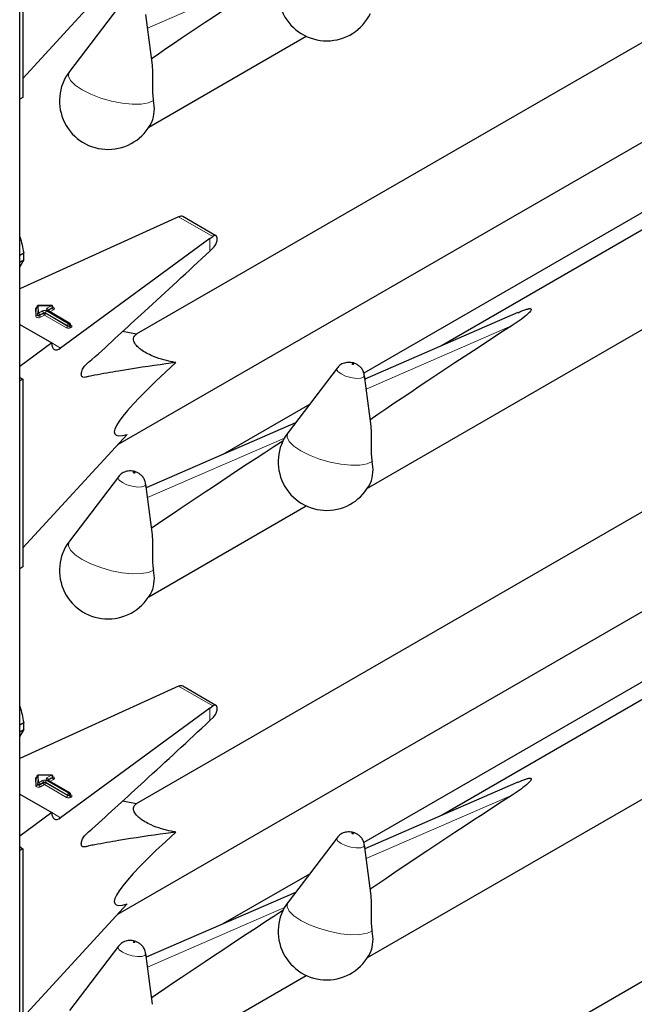
# Model space of a CAD drawing. Units: millimetres. Extents: x 0 to 210, y 0 to 297.
# Drawn here: x 154 to 157, y 143 to 148 of the extents above; entities that cross this region are included whole.
import ezdxf

# ---------------------------------------------------------------- set-up
doc = ezdxf.new("R2010")
doc.units = ezdxf.units.MM

msp = doc.modelspace()

# ---------------------------------------------------------------- linework, layer by layer
at = {"color": 7, "linetype": 'Continuous', "lineweight": 25}
for p, q in [((153.99401, 105.75419), (153.99401, 157.74679)), ((154.01146, 148.92469), (154.01146, 147.87952)), ((154.01146, 147.98554), (154.59215, 148.61767)), ((157.89382, 148.43812), (154.64268, 146.56128)), ((154.54268, 148.38173), (154.27033, 148.02368)), ((154.73169, 148.05896), (154.69507, 148.34109)), ((154.71234, 147.71421), (155.58785, 148.21963)), ((159.393, 148.25985), (156.34016, 146.49748)), ((155.92856, 145.70563), (160.06826, 148.09543)), ((154.53959, 145.94753), (158.03089, 147.96301)), ((154.01146, 147.87952), (153.99401, 147.86944)), ((158.20444, 147.67147), (155.90836, 146.34597)), ((154.85713, 147.20632), (153.99401, 146.81455)), ((154.87808, 147.21568), (154.85713, 147.20632)), ((155.08544, 147.10951), (154.90063, 147.2162)), ((155.05194, 147.09385), (154.22172, 146.48428)), ((155.05194, 147.09385), (155.06808, 147.106)), ((153.99401, 147.00136), (154.0162, 147.01417)), ((155.05194, 147.02492), (155.07205, 147.04413)), ((153.99401, 146.96293), (154.0162, 146.97574)), ((154.0162, 146.97574), (153.99401, 146.93759)), ((154.08948, 146.71297), (154.08948, 146.7097)), ((154.08948, 146.71286), (154.08948, 146.71297)), ((154.08948, 146.7096), (154.08948, 146.7097)), ((154.17062, 146.72193), (154.09737, 146.72097)), ((154.2729, 146.62236), (154.14981, 146.69341)), ((154.17873, 146.71066), (154.17873, 146.71393)), ((156.76522, 146.6826), (155.91397, 146.31188)), ((153.99401, 146.61575), (154.17192, 146.51304)), ((154.2769, 146.61216), (154.2769, 146.61543)), ((154.64288, 146.56139), (154.56598, 146.57676)), ((154.17192, 146.51304), (153.99401, 146.38241)), ((155.75891, 146.37315), (155.48655, 146.01511)), ((153.99803, 146.31952), (153.99401, 146.32202)), ((154.01146, 146.31176), (153.99401, 146.30169)), ((153.99803, 146.31952), (154.01146, 146.31176)), ((154.01146, 146.31176), (154.01146, 145.26659)), ((155.94792, 146.05038), (155.9113, 146.33251)), ((155.60503, 146.17086), (155.12394, 145.89313)), ((155.52744, 146.06886), (154.69775, 145.70753)), ((154.01146, 145.37261), (154.59215, 146.00474)), ((157.89382, 145.82519), (154.64268, 143.94834)), ((154.54268, 145.7688), (154.27033, 145.41075)), ((154.73169, 145.44603), (154.69507, 145.72816)), ((159.393, 145.64692), (156.34016, 143.88455)), ((154.71234, 145.10128), (155.58785, 145.6067)), ((155.92856, 143.0927), (160.06826, 145.4825)), ((154.53959, 143.3346), (158.03089, 145.35008)), ((154.01146, 145.26659), (153.99401, 145.25651)), ((158.20444, 145.05854), (155.90836, 143.73304)), ((154.85713, 144.59338), (153.99401, 144.20162)), ((154.87808, 144.60275), (154.85713, 144.59338)), ((155.08544, 144.49657), (154.90063, 144.60327)), ((155.05194, 144.48092), (155.06808, 144.49307)), ((155.05194, 144.48092), (154.22172, 143.87135)), ((155.05194, 144.41199), (155.07205, 144.4312)), ((153.99401, 144.38843), (154.0162, 144.40124)), ((153.99401, 144.35), (154.0162, 144.36281)), ((154.0162, 144.36281), (153.99401, 144.32466)), ((154.08948, 144.10004), (154.08948, 144.09677)), ((154.08948, 144.09993), (154.08948, 144.10004)), ((154.17062, 144.109), (154.09737, 144.10804)), ((154.17873, 144.09773), (154.17873, 144.101)), ((154.08948, 144.09666), (154.08948, 144.09677)), ((154.2729, 144.00943), (154.14981, 144.08048)), ((156.76522, 144.06967), (155.91397, 143.69895)), ((153.99401, 144.00282), (154.17192, 143.90011)), ((154.2769, 143.99923), (154.2769, 144.0025)), ((154.64288, 143.94846), (154.56598, 143.96383)), ((154.17192, 143.90011), (153.99401, 143.76948)), ((155.75891, 143.76022), (155.48655, 143.40218)), ((155.94792, 143.43745), (155.9113, 143.71958)), ((153.99803, 143.70659), (153.99401, 143.70909)), ((154.01146, 143.69883), (153.99401, 143.68875)), ((153.99803, 143.70659), (154.01146, 143.69883)), ((154.01146, 143.69883), (154.01146, 142.65366)), ((155.60503, 143.55793), (155.12394, 143.2802)), ((155.52744, 143.45592), (154.69775, 143.09459)), ((154.01146, 142.75968), (154.59215, 143.3918)), ((157.89382, 143.21226), (154.64268, 141.33541)), ((154.54268, 143.15587), (154.27033, 142.79782)), ((154.73169, 142.8331), (154.69507, 143.11523)), ((154.71234, 142.48835), (155.58785, 142.99377))]:
    msp.add_line(p, q, dxfattribs=at)
at = {"color": 8, "linetype": 'Continuous', "lineweight": 18}
for p, q in [((155.46604, 148.5968), (154.70491, 148.26533)), ((154.87808, 147.21568), (155.06808, 147.106)), ((155.05194, 147.02492), (155.05194, 147.09385)), ((154.08308, 146.66255), (154.08148, 146.70296)), ((154.09107, 146.67246), (154.08948, 146.71286)), ((154.08948, 146.71286), (154.08948, 146.7096)), ((154.08948, 146.7096), (154.09107, 146.66919)), ((154.17073, 146.72046), (154.09748, 146.7195)), ((154.09748, 146.7195), (154.09907, 146.6791)), ((154.09907, 146.6791), (154.12036, 146.69138)), ((154.12602, 146.68159), (154.10473, 146.6693)), ((154.10473, 146.66603), (154.12602, 146.67832)), ((154.12602, 146.67832), (154.12602, 146.68159)), ((154.26042, 146.61053), (154.13733, 146.68159)), ((154.13733, 146.68159), (154.13733, 146.67832)), ((154.13733, 146.67832), (154.26042, 146.60726)), ((154.14299, 146.69138), (154.26607, 146.62033)), ((154.14581, 146.70608), (154.17073, 146.72046)), ((154.2689, 146.62196), (154.14581, 146.69302)), ((154.15147, 146.69302), (154.15101, 146.69272)), ((154.17639, 146.71066), (154.15147, 146.69628)), ((154.15147, 146.69302), (154.17639, 146.7074)), ((154.15147, 146.69628), (154.15147, 146.69302)), ((154.15147, 146.69302), (154.15149, 146.69244)), ((154.18204, 146.6976), (154.1623, 146.6862)), ((154.17639, 146.7074), (154.17639, 146.71066)), ((154.09107, 146.66919), (154.09107, 146.67246)), ((154.10473, 146.6693), (154.10473, 146.66603)), ((154.13167, 146.66852), (154.11038, 146.65623)), ((154.25476, 146.59746), (154.13167, 146.66852)), ((154.26607, 146.62033), (154.2689, 146.62196)), ((154.26042, 146.60726), (154.26042, 146.61053)), ((154.27456, 146.61216), (154.27173, 146.61053)), ((154.27173, 146.61053), (154.27173, 146.60726)), ((154.27173, 146.60726), (154.27456, 146.6089)), ((154.27456, 146.6089), (154.27456, 146.61216)), ((154.2769, 146.61407), (154.28022, 146.61216)), ((154.28022, 146.5991), (154.27739, 146.59746)), ((156.73278, 146.61022), (155.92113, 146.25675)), ((154.17192, 146.51303), (154.22172, 146.48428)), ((155.46604, 145.98387), (154.70491, 145.6524)), ((154.87808, 144.60275), (155.06808, 144.49307)), ((155.05194, 144.41199), (155.05194, 144.48092)), ((154.09107, 144.05953), (154.08948, 144.09993)), ((154.08948, 144.09993), (154.08948, 144.09666)), ((154.17073, 144.10753), (154.09748, 144.10657)), ((154.09748, 144.10657), (154.09907, 144.06616)), ((154.14581, 144.09315), (154.17073, 144.10753)), ((154.08308, 144.04962), (154.08148, 144.09003)), ((154.08948, 144.09666), (154.09107, 144.05626)), ((154.09107, 144.05626), (154.09107, 144.05953)), ((154.09907, 144.06616), (154.12036, 144.07845)), ((154.12602, 144.06866), (154.10473, 144.05637)), ((154.10473, 144.0531), (154.12602, 144.06539)), ((154.10473, 144.05637), (154.10473, 144.0531)), ((154.13167, 144.05559), (154.11038, 144.0433)), ((154.12602, 144.06539), (154.12602, 144.06866)), ((154.25476, 143.98453), (154.13167, 144.05559)), ((154.26042, 143.9976), (154.13733, 144.06866)), ((154.13733, 144.06866), (154.13733, 144.06539)), ((154.13733, 144.06539), (154.26042, 143.99433)), ((154.14299, 144.07845), (154.26607, 144.0074)), ((154.2689, 144.00903), (154.14581, 144.08009)), ((154.15147, 144.08008), (154.15101, 144.07979)), ((154.17639, 144.09773), (154.15147, 144.08335)), ((154.15147, 144.08008), (154.17639, 144.09447)), ((154.15147, 144.08335), (154.15147, 144.08008)), ((154.15147, 144.08008), (154.15149, 144.07951)), ((154.18204, 144.08467), (154.1623, 144.07327)), ((154.17639, 144.09447), (154.17639, 144.09773)), ((154.26042, 143.99433), (154.26042, 143.9976)), ((154.26607, 144.0074), (154.2689, 144.00903)), ((154.27456, 143.99923), (154.27173, 143.9976)), ((154.27173, 143.9976), (154.27173, 143.99433)), ((154.27173, 143.99433), (154.27456, 143.99597)), ((154.27456, 143.99597), (154.27456, 143.99923)), ((154.2769, 144.00114), (154.28022, 143.99923)), ((156.73278, 143.99729), (155.92113, 143.64382)), ((154.28022, 143.98617), (154.27739, 143.98453)), ((154.17192, 143.9001), (154.22172, 143.87135)), ((155.46604, 143.37094), (154.70491, 143.03947))]:
    msp.add_line(p, q, dxfattribs=at)
at = {"color": 8, "linetype": 'Continuous', "lineweight": 18, "flags": 128}
for points in [[(154.73746, 147.86249), (154.70957, 147.84955), (154.66962, 147.84248), (154.62002, 147.84172), (154.56373, 147.84729), (154.50412, 147.85888), (154.44479, 147.87578), (154.38927, 147.89699), (154.3409, 147.92122), (154.30258, 147.94703), (154.2766, 147.97287), (154.26453, 147.9972), (154.26709, 148.01854), (154.27033, 148.02368)], [(154.17873, 146.71213), (154.17939, 146.7119), (154.18295, 146.71009), (154.18544, 146.70776), (154.18664, 146.70511), (154.18644, 146.70238), (154.18486, 146.6998), (154.18204, 146.6976)], [(154.11038, 146.65623), (154.10665, 146.65463), (154.10228, 146.65372), (154.09764, 146.65356), (154.09312, 146.65419), (154.0891, 146.65554), (154.08592, 146.6575), (154.08386, 146.65991), (154.08308, 146.66255)], [(154.10473, 146.6693), (154.10286, 146.6685), (154.10068, 146.66804), (154.09836, 146.66796), (154.09609, 146.66828), (154.09408, 146.66895), (154.0925, 146.66993), (154.09146, 146.67113), (154.09107, 146.67246)], [(154.10473, 146.66603), (154.10286, 146.66523), (154.10068, 146.66477), (154.09836, 146.6647), (154.09609, 146.66501), (154.09408, 146.66569), (154.0925, 146.66667), (154.09146, 146.66787), (154.09107, 146.66919)], [(155.78119, 146.3408), (155.76366, 146.35387), (155.75686, 146.36622), (155.75891, 146.37315)], [(155.84981, 146.3963), (155.84824, 146.39703), (155.84641, 146.39757), (155.8446, 146.39784), (155.84309, 146.39779), (155.84211, 146.39744), (155.8418, 146.39684), (155.84222, 146.39608), (155.8433, 146.39528), (155.84487, 146.39455), (155.8467, 146.39401), (155.84851, 146.39375), (155.85002, 146.39379), (155.85101, 146.39414), (155.85131, 146.39474), (155.85089, 146.3955), (155.84981, 146.3963)], [(155.9113, 146.33251), (155.91135, 146.33199), (155.90639, 146.32225), (155.89043, 146.3166), (155.86589, 146.31589), (155.83651, 146.32024), (155.80677, 146.32899), (155.78119, 146.3408)], [(155.95369, 145.85391), (155.9258, 145.84097), (155.88585, 145.83391), (155.83624, 145.83314), (155.77995, 145.83872), (155.72035, 145.8503), (155.66101, 145.86721), (155.60549, 145.88841), (155.55712, 145.91264), (155.5188, 145.93845), (155.49282, 145.9643), (155.48075, 145.98862), (155.48331, 146.00996), (155.48655, 146.01511)], [(154.56496, 145.73645), (154.54744, 145.74952), (154.54064, 145.76187), (154.54268, 145.7688)], [(154.63359, 145.79195), (154.63202, 145.79267), (154.63018, 145.79321), (154.62838, 145.79348), (154.62686, 145.79344), (154.62588, 145.79309), (154.62558, 145.79249), (154.62599, 145.79173), (154.62707, 145.79092), (154.62865, 145.7902), (154.63048, 145.78966), (154.63229, 145.78939), (154.6338, 145.78943), (154.63478, 145.78978), (154.63509, 145.79038), (154.63467, 145.79114), (154.63359, 145.79195)], [(154.69507, 145.72816), (154.69513, 145.72764), (154.69017, 145.7179), (154.6742, 145.71224), (154.64966, 145.71154), (154.62029, 145.71589), (154.59054, 145.72464), (154.56496, 145.73645)], [(154.73746, 145.24956), (154.70957, 145.23662), (154.66962, 145.22955), (154.62002, 145.22878), (154.56373, 145.23436), (154.50412, 145.24595), (154.44479, 145.26285), (154.38927, 145.28405), (154.3409, 145.30829), (154.30258, 145.3341), (154.2766, 145.35994), (154.26453, 145.38426), (154.26709, 145.40561), (154.27033, 145.41075)], [(154.17873, 144.0992), (154.17939, 144.09897), (154.18295, 144.09716), (154.18544, 144.09483), (154.18664, 144.09218), (154.18644, 144.08945), (154.18486, 144.08687), (154.18204, 144.08467)], [(154.11038, 144.0433), (154.10665, 144.0417), (154.10228, 144.04079), (154.09764, 144.04063), (154.09312, 144.04126), (154.0891, 144.04261), (154.08592, 144.04457), (154.08386, 144.04698), (154.08308, 144.04962)], [(154.10473, 144.05637), (154.10286, 144.05557), (154.10068, 144.05511), (154.09836, 144.05503), (154.09609, 144.05535), (154.09408, 144.05602), (154.0925, 144.057), (154.09146, 144.0582), (154.09107, 144.05953)], [(154.10473, 144.0531), (154.10286, 144.0523), (154.10068, 144.05184), (154.09836, 144.05177), (154.09609, 144.05208), (154.09408, 144.05275), (154.0925, 144.05374), (154.09146, 144.05494), (154.09107, 144.05626)], [(155.84981, 143.78337), (155.84824, 143.7841), (155.84641, 143.78464), (155.8446, 143.78491), (155.84309, 143.78486), (155.84211, 143.78451), (155.8418, 143.78391), (155.84222, 143.78315), (155.8433, 143.78235), (155.84487, 143.78162), (155.8467, 143.78108), (155.84851, 143.78081), (155.85002, 143.78086), (155.85101, 143.78121), (155.85131, 143.78181), (155.85089, 143.78257), (155.84981, 143.78337)], [(155.78119, 143.72787), (155.76366, 143.74094), (155.75686, 143.75329), (155.75891, 143.76022)], [(155.9113, 143.71958), (155.91135, 143.71906), (155.90639, 143.70932), (155.89043, 143.70367), (155.86589, 143.70296), (155.83651, 143.70731), (155.80677, 143.71606), (155.78119, 143.72787)], [(155.95369, 143.24098), (155.9258, 143.22804), (155.88585, 143.22097), (155.83624, 143.22021), (155.77995, 143.22579), (155.72035, 143.23737), (155.66101, 143.25427), (155.60549, 143.27548), (155.55712, 143.29971), (155.5188, 143.32552), (155.49282, 143.35137), (155.48075, 143.37569), (155.48331, 143.39703), (155.48655, 143.40218)], [(154.63359, 143.17902), (154.63202, 143.17974), (154.63018, 143.18028), (154.62838, 143.18055), (154.62686, 143.18051), (154.62588, 143.18016), (154.62558, 143.17956), (154.62599, 143.1788), (154.62707, 143.17799), (154.62865, 143.17727), (154.63048, 143.17673), (154.63229, 143.17646), (154.6338, 143.1765), (154.63478, 143.17685), (154.63509, 143.17745), (154.63467, 143.17821), (154.63359, 143.17902)], [(154.56496, 143.12351), (154.54744, 143.13659), (154.54064, 143.14894), (154.54268, 143.15587)], [(154.69507, 143.11523), (154.69513, 143.11471), (154.69017, 143.10497), (154.6742, 143.09931), (154.64966, 143.09861), (154.62029, 143.10296), (154.59054, 143.11171), (154.56496, 143.12351)]]:
    msp.add_lwpolyline(points, dxfattribs=at)
at = {"color": 7, "linetype": 'Continuous', "lineweight": 25}
for centre, radius, start, end in [((155.70145, 148.46457), 0.27, 142.74115, 334.12913), ((154.48523, 147.86022), 0.27, 142.74115, 334.12913), ((154.55304, 147.81637), 0.1901, 337.10424, 14.03981), ((153.74593, 146.99495), 0.27095, 355.93334, 4.06666), ((154.09748, 146.71297), 0.008, 90.75326, 180), ((154.17073, 146.71393), 0.008, 0, 90.75326), ((154.2689, 146.61543), 0.008, 0, 60.00269), ((155.70145, 145.85164), 0.27, 142.74115, 334.12913), ((155.76926, 145.80779), 0.1901, 337.10424, 14.03981), ((154.48523, 145.24729), 0.27, 142.74115, 334.12913), ((154.55304, 145.20344), 0.1901, 337.10424, 14.03981), ((153.74593, 144.38202), 0.27095, 355.93334, 4.06666), ((154.09748, 144.10004), 0.008, 90.75326, 180), ((154.17073, 144.101), 0.008, 0, 90.75326), ((154.2689, 144.0025), 0.008, 0, 60.00269), ((155.70145, 143.23871), 0.27, 142.74115, 334.12913), ((155.76926, 143.19486), 0.1901, 337.10424, 14.03981)]:
    msp.add_arc(centre, radius, start, end, dxfattribs=at)
at = {"color": 8, "linetype": 'Continuous', "lineweight": 18}
for centre, radius, start, end in [((154.09139, 146.7013), 0.01005, 100.98339, 170.52686), ((154.08203, 146.71043), 0.00749, 265.7661, 353.61247), ((154.09692, 146.71203), 0.00749, 85.7661, 173.61247), ((154.09852, 146.67162), 0.00749, 85.7661, 173.61247), ((154.09077, 146.71976), 0.00671, 357.80983, 10.39151), ((154.09245, 146.66874), 0.01229, 2.60548, 57.39452), ((154.13167, 146.66955), 0.02459, 62.60967, 117.39033), ((154.11373, 146.68103), 0.01229, 2.60548, 57.39452), ((154.13167, 146.67067), 0.0123, 62.60967, 117.39033), ((154.13167, 146.6674), 0.0123, 62.60967, 117.39033), ((154.1383, 146.67888), 0.01229, 182.60548, 237.39452), ((154.12505, 146.67888), 0.01229, 302.60548, 357.39452), ((154.14961, 146.68103), 0.01229, 122.60548, 177.39452), ((154.14829, 146.69955), 0.00699, 110.78342, 249.21658), ((154.13919, 146.69572), 0.01229, 2.60548, 57.39452), ((154.14816, 146.68975), 0.00402, 65.69288, 125.61758), ((154.15334, 146.69237), 0.00434, 115.56887, 161.55908), ((154.16402, 146.72072), 0.00671, 357.80983, 10.39151), ((154.1641, 146.71011), 0.01229, 2.60548, 57.39452), ((154.17482, 146.71426), 0.00393, 293.54428, 355.13558), ((154.17481, 146.71101), 0.00394, 293.6143, 354.4136), ((154.18867, 146.70796), 0.01229, 182.60548, 237.39452), ((154.08363, 146.67002), 0.00749, 265.7661, 353.61247), ((154.11701, 146.66659), 0.01229, 182.60548, 237.39452), ((154.2727, 146.60997), 0.01229, 122.60548, 177.39452), ((154.25945, 146.60997), 0.01229, 2.60548, 57.39452), ((154.27125, 146.61869), 0.00402, 65.69288, 125.61758), ((154.26228, 146.6116), 0.01229, 2.60548, 57.39452), ((154.24814, 146.60782), 0.01229, 302.60548, 357.39452), ((154.26607, 146.6193), 0.02459, 242.60967, 297.39033), ((154.26607, 146.62145), 0.0123, 242.60967, 297.39033), ((154.26607, 146.61818), 0.0123, 242.60967, 297.39033), ((154.28401, 146.60782), 0.01229, 182.60548, 237.39452), ((154.2729, 146.61583), 0.00402, 294.37466, 354.3052), ((154.27288, 146.61258), 0.00405, 294.46361, 353.29125), ((154.28684, 146.60945), 0.01229, 182.60548, 237.39452), ((154.27775, 146.61577), 0.00437, 259.31935, 304.3361), ((154.27774, 146.60563), 0.00699, 290.78342, 69.21658), ((154.09692, 144.0991), 0.00749, 85.7661, 173.61247), ((154.09077, 144.10682), 0.00671, 357.80983, 10.39151), ((154.16402, 144.10779), 0.00671, 357.80983, 10.39151), ((154.1641, 144.09717), 0.01229, 2.60548, 57.39452), ((154.17482, 144.10133), 0.00393, 293.54428, 355.13558), ((154.09139, 144.08837), 0.01005, 100.98339, 170.52686), ((154.08203, 144.0975), 0.00749, 265.7661, 353.61247), ((154.08363, 144.05709), 0.00749, 265.7661, 353.61247), ((154.09852, 144.05869), 0.00749, 85.7661, 173.61247), ((154.09245, 144.05581), 0.01229, 2.60548, 57.39452), ((154.11701, 144.05366), 0.01229, 182.60548, 237.39452), ((154.13167, 144.05662), 0.02459, 62.60967, 117.39033), ((154.11373, 144.0681), 0.01229, 2.60548, 57.39452), ((154.13167, 144.05774), 0.0123, 62.60967, 117.39033), ((154.13167, 144.05447), 0.0123, 62.60967, 117.39033), ((154.1383, 144.06595), 0.01229, 182.60548, 237.39452), ((154.12505, 144.06595), 0.01229, 302.60548, 357.39452), ((154.14961, 144.0681), 0.01229, 122.60548, 177.39452), ((154.14829, 144.08662), 0.00699, 110.78342, 249.21658), ((154.13919, 144.08279), 0.01229, 2.60548, 57.39452), ((154.14816, 144.07682), 0.00402, 65.69288, 125.61758), ((154.15334, 144.07944), 0.00434, 115.56887, 161.55908), ((154.17481, 144.09808), 0.00394, 293.6143, 354.4136), ((154.18867, 144.09503), 0.01229, 182.60548, 237.39452), ((154.24814, 143.99489), 0.01229, 302.60548, 357.39452), ((154.2727, 143.99704), 0.01229, 122.60548, 177.39452), ((154.26607, 144.00852), 0.0123, 242.60967, 297.39033), ((154.26607, 144.00525), 0.0123, 242.60967, 297.39033), ((154.25945, 143.99704), 0.01229, 2.60548, 57.39452), ((154.27125, 144.00576), 0.00402, 65.69288, 125.61758), ((154.26228, 143.99867), 0.01229, 2.60548, 57.39452), ((154.28401, 143.99489), 0.01229, 182.60548, 237.39452), ((154.2729, 144.0029), 0.00402, 294.37466, 354.3052), ((154.27288, 143.99965), 0.00405, 294.46361, 353.29125), ((154.28684, 143.99652), 0.01229, 182.60548, 237.39452), ((154.27775, 144.00284), 0.00437, 259.31935, 304.3361), ((154.27774, 143.9927), 0.00699, 290.78342, 69.21658), ((154.26607, 144.00637), 0.02459, 242.60967, 297.39033)]:
    msp.add_arc(centre, radius, start, end, dxfattribs=at)
at = {"color": 7, "linetype": 'Continuous', "lineweight": 25}
for centre, major_axis, ratio, start_param, end_param in [((157.40491, 149.54572), (3.64207, 2.2174), 0.0512351, 2.1034299, 2.3660112), ((154.87808, 147.18302), (0.0243, 0.03201), 0.64481, 0.0813742, 0.8666911), ((155.06808, 147.07334), (0.01646, 0.03663), 0.4972803, 5.1756292, 7.0180492), ((158.62114, 147.53714), (3.64207, 2.2174), 0.0512351, 2.0843966, 2.3660112), ((154.22172, 146.5496), (0.03352, 0.07292), 0.5050493, 2.3092101, 3.8800064), ((155.76858, 146.93413), (1.24496, 0.92887), 0.1014093, 2.3073198, 3.4075413), ((157.40491, 146.93279), (3.64207, 2.2174), 0.0512351, 2.1034299, 2.3660112), ((154.87808, 144.57009), (0.0243, 0.03201), 0.64481, 0.0813742, 0.8666911), ((155.06808, 144.46041), (0.01646, 0.03663), 0.4972803, 5.1756292, 7.0180492), ((158.62114, 144.92421), (3.64207, 2.2174), 0.0512351, 2.0843966, 2.3660112), ((154.22172, 143.93667), (0.03352, 0.07292), 0.5050493, 2.3092101, 3.8800064), ((155.76858, 144.3212), (1.24496, 0.92887), 0.1014093, 2.3073198, 3.4075413), ((157.40491, 144.31986), (3.64207, 2.2174), 0.0512351, 2.1034299, 2.3660112)]:
    msp.add_ellipse(centre, major_axis=major_axis, ratio=ratio, start_param=start_param, end_param=end_param, dxfattribs=at)
for points, knots in [([(154.7309, 148.0589), (154.73242, 148.02664), (154.73463, 147.97969), (154.7317, 147.91478), (154.73412, 147.88136), (154.73686, 147.86589), (154.73746, 147.86249)], [0, 0, 0, 0, 0.5155386, 0.7500725, 0.9450144, 1, 1, 1, 1]), ([(153.99401, 147.1045), (153.99419, 147.10398), (154.00447, 147.0751), (154.01039, 147.04436), (154.0162, 147.01417)], [0, 0, 0, 0, 0.0180752, 1, 1, 1, 1]), ([(155.07205, 147.04413), (155.07474, 147.04711), (155.08012, 147.05305), (155.08669, 147.06517), (155.0903, 147.0753), (155.09143, 147.08091), (155.09173, 147.08238)], [0, 0, 0, 0, 0.2985705, 0.597189, 0.8943099, 1, 1, 1, 1]), ([(154.86254, 146.40372), (154.84408, 146.4014), (154.73859, 146.38817), (154.61033, 146.36843), (154.47812, 146.3459), (154.42271, 146.335), (154.38418, 146.32911), (154.36153, 146.32248), (154.34778, 146.32028), (154.34001, 146.32568), (154.33684, 146.33321), (154.33639, 146.34342), (154.33867, 146.35512), (154.3433, 146.36713), (154.35005, 146.3789), (154.36759, 146.3984), (154.4321, 146.45139), (154.54146, 146.55552), (154.76074, 146.75364), (154.93069, 146.91196), (155.05194, 147.02492)], [0, 0, 0, 0, 0.04618244, 0.26383978, 0.31825036, 0.37266094, 0.39986615, 0.41362012, 0.42714961, 0.43316044, 0.43917663, 0.44519914, 0.45095101, 0.45682243, 0.46311147, 0.4698276, 0.49781101, 0.60965575, 0.72150051, 1, 1, 1, 1]), ([(154.08948, 146.70981), (154.08927, 146.70914), (154.08904, 146.70842), (154.08923, 146.70861), (154.08924, 146.70862)], [0, 0, 0, 0, 0.9204431, 1, 1, 1, 1]), ([(154.14981, 146.69341), (154.14945, 146.69367), (154.14886, 146.6941), (154.1489, 146.69406), (154.14892, 146.69405)], [0, 0, 0, 0, 0.6178055, 1, 1, 1, 1]), ([(154.17894, 146.70962), (154.17896, 146.7096), (154.17904, 146.70951), (154.17868, 146.71019), (154.17875, 146.7105), (154.17877, 146.71054)], [0, 0, 0, 0, 0.2175138, 0.8946249, 1, 1, 1, 1]), ([(156.76558, 146.68166), (156.77951, 146.68817), (156.79825, 146.69694), (156.82163, 146.70344), (156.83032, 146.7043), (156.83374, 146.70415), (156.83615, 146.70354), (156.83769, 146.70263), (156.83876, 146.70125), (156.83923, 146.69838), (156.83536, 146.68937), (156.80496, 146.65886), (156.7666, 146.63227), (156.73474, 146.6115), (156.73278, 146.61022)], [0, 0, 0, 0, 0.1926259, 0.2589938, 0.2757897, 0.287965, 0.2960325, 0.304155, 0.3113961, 0.3239907, 0.3565846, 0.4796155, 0.9680344, 1, 1, 1, 1]), ([(154.27711, 146.61113), (154.27713, 146.6111), (154.2772, 146.61101), (154.27684, 146.61175), (154.27693, 146.61206), (154.27694, 146.61211)], [0, 0, 0, 0, 0.2223345, 0.8698056, 1, 1, 1, 1]), ([(154.86254, 146.40372), (154.85424, 146.40533), (154.82822, 146.41036), (154.78244, 146.42192), (154.73125, 146.44014), (154.68939, 146.46137), (154.66123, 146.4809), (154.63898, 146.50273), (154.6241, 146.52937), (154.62715, 146.54977), (154.63854, 146.55818), (154.64288, 146.56139)], [0, 0, 0, 0, 0.05887983, 0.18462072, 0.31131782, 0.39088809, 0.47085153, 0.54505479, 0.66542624, 0.87238349, 1, 1, 1, 1]), ([(155.87046, 146.39303), (155.866, 146.39531), (155.85273, 146.40207), (155.82819, 146.4068), (155.79953, 146.40309), (155.77522, 146.3916), (155.76459, 146.37877), (155.75996, 146.37319)], [0, 0, 0, 0, 0.1227108, 0.3642455, 0.5958102, 0.8239411, 1, 1, 1, 1]), ([(155.91015, 146.33284), (155.90978, 146.33725), (155.90877, 146.34912), (155.89993, 146.36585), (155.88696, 146.38205), (155.87594, 146.38939), (155.87046, 146.39303)], [0, 0, 0, 0, 0.17605476, 0.47313595, 0.73791528, 1, 1, 1, 1]), ([(155.94713, 146.05032), (155.94865, 146.01806), (155.95086, 145.97112), (155.94793, 145.90621), (155.95034, 145.87279), (155.95309, 145.85731), (155.95369, 145.85391)], [0, 0, 0, 0, 0.5155386, 0.7500725, 0.9450144, 1, 1, 1, 1]), ([(154.65424, 145.78868), (154.64977, 145.79096), (154.63651, 145.79772), (154.61196, 145.80244), (154.5833, 145.79874), (154.559, 145.78724), (154.54837, 145.77442), (154.54374, 145.76883)], [0, 0, 0, 0, 0.12271083, 0.3642455, 0.59581019, 0.8239411, 1, 1, 1, 1]), ([(154.69393, 145.72848), (154.69355, 145.7329), (154.69254, 145.74476), (154.68371, 145.76149), (154.67074, 145.7777), (154.65972, 145.78503), (154.65424, 145.78868)], [0, 0, 0, 0, 0.1760548, 0.473136, 0.7379153, 1, 1, 1, 1]), ([(154.7309, 145.44597), (154.73242, 145.41371), (154.73463, 145.36676), (154.7317, 145.30185), (154.73412, 145.26843), (154.73686, 145.25296), (154.73746, 145.24956)], [0, 0, 0, 0, 0.5155386, 0.7500725, 0.9450144, 1, 1, 1, 1]), ([(153.99401, 144.49157), (153.99419, 144.49105), (154.00447, 144.46217), (154.01039, 144.43143), (154.0162, 144.40124)], [0, 0, 0, 0, 0.0180752, 1, 1, 1, 1]), ([(155.07205, 144.4312), (155.07474, 144.43418), (155.08012, 144.44012), (155.08669, 144.45224), (155.0903, 144.46237), (155.09143, 144.46798), (155.09173, 144.46945)], [0, 0, 0, 0, 0.2985705, 0.597189, 0.8943099, 1, 1, 1, 1]), ([(154.86254, 143.79079), (154.84408, 143.78847), (154.73859, 143.77524), (154.61033, 143.7555), (154.47812, 143.73297), (154.42271, 143.72206), (154.38418, 143.71618), (154.36153, 143.70955), (154.34778, 143.70735), (154.34001, 143.71275), (154.33684, 143.72028), (154.33639, 143.73049), (154.33867, 143.74219), (154.3433, 143.7542), (154.35005, 143.76597), (154.36759, 143.78547), (154.4321, 143.83846), (154.54146, 143.94259), (154.76074, 144.14071), (154.93069, 144.29903), (155.05194, 144.41199)], [0, 0, 0, 0, 0.0461824, 0.2638398, 0.3182504, 0.3726609, 0.3998661, 0.4136201, 0.4271496, 0.4331604, 0.4391766, 0.4451991, 0.450951, 0.4568224, 0.4631115, 0.4698276, 0.497811, 0.6096557, 0.7215005, 1, 1, 1, 1]), ([(154.08948, 144.09687), (154.08927, 144.09621), (154.08904, 144.09548), (154.08923, 144.09567), (154.08924, 144.09569)], [0, 0, 0, 0, 0.9204431, 1, 1, 1, 1]), ([(154.14981, 144.08048), (154.14945, 144.08074), (154.14886, 144.08116), (154.1489, 144.08113), (154.14892, 144.08112)], [0, 0, 0, 0, 0.6178055, 1, 1, 1, 1]), ([(154.17894, 144.09669), (154.17896, 144.09667), (154.17904, 144.09657), (154.17868, 144.09726), (154.17875, 144.09757), (154.17877, 144.09761)], [0, 0, 0, 0, 0.2175138, 0.8946249, 1, 1, 1, 1]), ([(156.76558, 144.06873), (156.77951, 144.07524), (156.79825, 144.08401), (156.82163, 144.09051), (156.83032, 144.09137), (156.83374, 144.09122), (156.83615, 144.09061), (156.83769, 144.0897), (156.83876, 144.08832), (156.83923, 144.08545), (156.83536, 144.07644), (156.80496, 144.04593), (156.7666, 144.01934), (156.73474, 143.99857), (156.73278, 143.99729)], [0, 0, 0, 0, 0.1926259, 0.2589938, 0.2757897, 0.287965, 0.2960325, 0.304155, 0.3113961, 0.3239907, 0.3565846, 0.4796155, 0.9680344, 1, 1, 1, 1]), ([(154.27711, 143.99819), (154.27713, 143.99817), (154.2772, 143.99808), (154.27684, 143.99882), (154.27693, 143.99913), (154.27694, 143.99918)], [0, 0, 0, 0, 0.2223345, 0.8698056, 1, 1, 1, 1]), ([(154.86254, 143.79079), (154.85424, 143.79239), (154.82822, 143.79743), (154.78244, 143.80899), (154.73125, 143.82721), (154.68939, 143.84844), (154.66123, 143.86797), (154.63898, 143.8898), (154.6241, 143.91644), (154.62715, 143.93684), (154.63854, 143.94525), (154.64288, 143.94846)], [0, 0, 0, 0, 0.05887983, 0.18462072, 0.31131782, 0.39088809, 0.47085153, 0.54505479, 0.66542624, 0.87238349, 1, 1, 1, 1]), ([(155.87046, 143.7801), (155.866, 143.78238), (155.85273, 143.78914), (155.82819, 143.79387), (155.79953, 143.79016), (155.77522, 143.77867), (155.76459, 143.76584), (155.75996, 143.76026)], [0, 0, 0, 0, 0.1227108, 0.3642455, 0.5958102, 0.8239411, 1, 1, 1, 1]), ([(155.91015, 143.71991), (155.90978, 143.72432), (155.90877, 143.73618), (155.89993, 143.75292), (155.88696, 143.76912), (155.87594, 143.77646), (155.87046, 143.7801)], [0, 0, 0, 0, 0.17605476, 0.47313595, 0.73791528, 1, 1, 1, 1]), ([(155.94713, 143.43739), (155.94865, 143.40513), (155.95086, 143.35819), (155.94793, 143.29328), (155.95034, 143.25986), (155.95309, 143.24438), (155.95369, 143.24098)], [0, 0, 0, 0, 0.5155386, 0.7500725, 0.9450144, 1, 1, 1, 1]), ([(154.65424, 143.17575), (154.64977, 143.17803), (154.63651, 143.18479), (154.61196, 143.18951), (154.5833, 143.18581), (154.559, 143.17431), (154.54837, 143.16149), (154.54374, 143.1559)], [0, 0, 0, 0, 0.12271083, 0.3642455, 0.59581019, 0.8239411, 1, 1, 1, 1]), ([(154.69393, 143.11555), (154.69355, 143.11997), (154.69254, 143.13183), (154.68371, 143.14856), (154.67074, 143.16477), (154.65972, 143.1721), (154.65424, 143.17575)], [0, 0, 0, 0, 0.1760548, 0.473136, 0.7379153, 1, 1, 1, 1])]:
    msp.add_open_spline(points, degree=3, knots=knots, dxfattribs=at)

doc.saveas('drawing.dxf')
